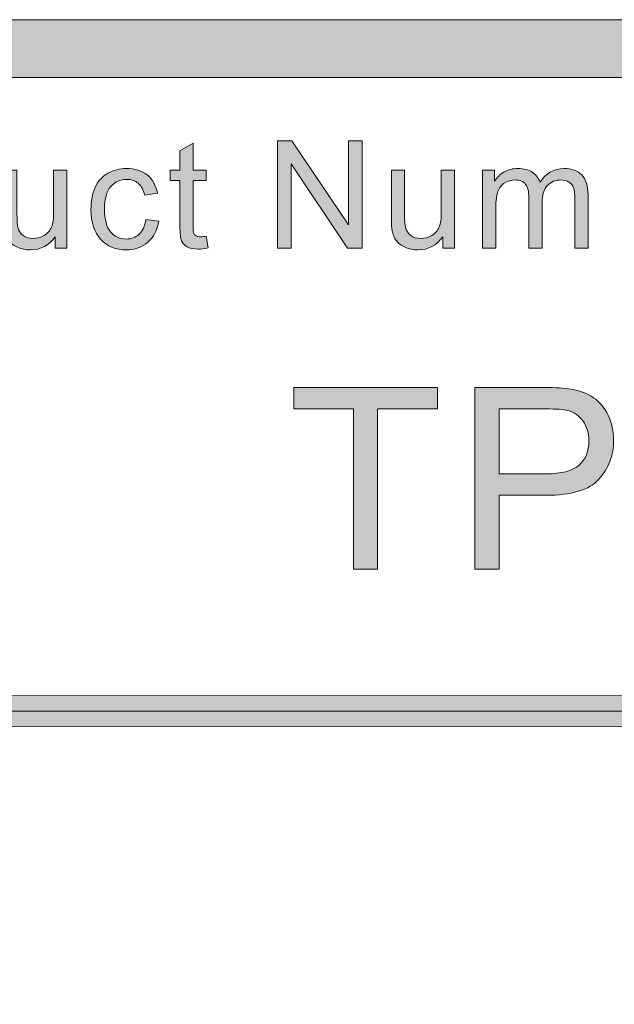
# Model space of a CAD drawing. Units: inches. Extents: x 0.35 to 8.15, y -10.62 to -4.57.
# Drawn here: x 4.1 to 4.36, y -10.16 to -9.73 of the extents above; entities that cross this region are included whole.
import ezdxf

# ---------------------------------------------------------------- set-up
doc = ezdxf.new("R2010")
doc.units = ezdxf.units.IN
doc.header["$MEASUREMENT"] = 0
doc.layers.add('Layer 1', color=7, linetype='Continuous', lineweight=0)

# ---------------------------------------------------------------- blocks, each defined once
blk = doc.blocks.new('Block_5')
at = {"layer": 'Layer 1'}
h = blk.add_hatch(color=7, dxfattribs=at)
h.dxf.hatch_style = 2
edge = h.paths.add_edge_path()
edge.add_spline(control_points=[(4.24863, -9.9723), (4.24863, -9.9723), (4.24863, -9.90286), (4.24863, -9.90286), (4.24863, -9.90286), (4.22268, -9.90286), (4.22268, -9.90286), (4.22268, -9.90286), (4.22268, -9.89357), (4.22268, -9.89357), (4.22268, -9.89357), (4.28509, -9.89357), (4.28509, -9.89357), (4.28509, -9.89357), (4.28509, -9.90286), (4.28509, -9.90286), (4.28509, -9.90286), (4.25905, -9.90286), (4.25905, -9.90286), (4.25905, -9.90286), (4.25905, -9.9723), (4.25905, -9.9723), (4.25905, -9.9723), (4.24863, -9.9723), (4.24863, -9.9723)], knot_values=[0, 0, 0, 0, 1, 1, 1, 2, 2, 2, 3, 3, 3, 4, 4, 4, 5, 5, 5, 6, 6, 6, 7, 7, 7, 8, 8, 8, 8], degree=3, periodic=0)
h = blk.add_hatch(color=7, dxfattribs=at)
h.dxf.hatch_style = 2
edge = h.paths.add_edge_path()
edge.add_spline(control_points=[(4.3117, -9.931), (4.3117, -9.931), (4.33206, -9.931), (4.33206, -9.931), (4.33879, -9.931), (4.34357, -9.92974), (4.34639, -9.92725), (4.34923, -9.92474), (4.35064, -9.92121), (4.35064, -9.91665), (4.35064, -9.91337), (4.34981, -9.91055), (4.34814, -9.9082), (4.34648, -9.90586), (4.34429, -9.90431), (4.34157, -9.90355), (4.33982, -9.90309), (4.33657, -9.90286), (4.33184, -9.90286), (4.33184, -9.90286), (4.3117, -9.90286), (4.3117, -9.90286), (4.3117, -9.90286), (4.3117, -9.931), (4.3117, -9.931)], knot_values=[0, 0, 0, 0, 1, 1, 1, 2, 2, 2, 3, 3, 3, 4, 4, 4, 5, 5, 5, 6, 6, 6, 7, 7, 7, 8, 8, 8, 8], degree=3, periodic=0)
edge = h.paths.add_edge_path()
edge.add_spline(control_points=[(4.30128, -9.9723), (4.30128, -9.9723), (4.30128, -9.89357), (4.30128, -9.89357), (4.30128, -9.89357), (4.33099, -9.89357), (4.33099, -9.89357), (4.33621, -9.89357), (4.34021, -9.89381), (4.34296, -9.89431), (4.34683, -9.89497), (4.35007, -9.89619), (4.35269, -9.89799), (4.35529, -9.89981), (4.35739, -9.90233), (4.359, -9.9056), (4.36058, -9.90885), (4.36138, -9.91243), (4.36138, -9.91634), (4.36138, -9.92303), (4.35925, -9.9287), (4.35499, -9.93334), (4.35074, -9.93797), (4.34303, -9.94029), (4.3319, -9.94029), (4.3319, -9.94029), (4.3117, -9.94029), (4.3117, -9.94029), (4.3117, -9.94029), (4.3117, -9.9723), (4.3117, -9.9723), (4.3117, -9.9723), (4.30128, -9.9723), (4.30128, -9.9723)], knot_values=[0, 0, 0, 0, 1, 1, 1, 2, 2, 2, 3, 3, 3, 4, 4, 4, 5, 5, 5, 6, 6, 6, 7, 7, 7, 8, 8, 8, 9, 9, 9, 10, 10, 10, 11, 11, 11, 11], degree=3, periodic=0)
for points, knots in [([(4.24863, -9.9723), (4.24863, -9.9723), (4.24863, -9.90286), (4.24863, -9.90286), (4.24863, -9.90286), (4.22268, -9.90286), (4.22268, -9.90286), (4.22268, -9.90286), (4.22268, -9.89357), (4.22268, -9.89357), (4.22268, -9.89357), (4.28509, -9.89357), (4.28509, -9.89357), (4.28509, -9.89357), (4.28509, -9.90286), (4.28509, -9.90286), (4.28509, -9.90286), (4.25905, -9.90286), (4.25905, -9.90286), (4.25905, -9.90286), (4.25905, -9.9723), (4.25905, -9.9723), (4.25905, -9.9723), (4.24863, -9.9723), (4.24863, -9.9723)], [0, 0, 0, 0, 1, 1, 1, 2, 2, 2, 3, 3, 3, 4, 4, 4, 5, 5, 5, 6, 6, 6, 7, 7, 7, 8, 8, 8, 8]), ([(4.30128, -9.9723), (4.30128, -9.9723), (4.30128, -9.89357), (4.30128, -9.89357), (4.30128, -9.89357), (4.33099, -9.89357), (4.33099, -9.89357), (4.33621, -9.89357), (4.34021, -9.89381), (4.34296, -9.89431), (4.34683, -9.89497), (4.35007, -9.89619), (4.35269, -9.89799), (4.35529, -9.89981), (4.35739, -9.90233), (4.359, -9.9056), (4.36058, -9.90885), (4.36138, -9.91243), (4.36138, -9.91634), (4.36138, -9.92303), (4.35925, -9.9287), (4.35499, -9.93334), (4.35074, -9.93797), (4.34303, -9.94029), (4.3319, -9.94029), (4.3319, -9.94029), (4.3117, -9.94029), (4.3117, -9.94029), (4.3117, -9.94029), (4.3117, -9.9723), (4.3117, -9.9723), (4.3117, -9.9723), (4.30128, -9.9723), (4.30128, -9.9723)], [0, 0, 0, 0, 1, 1, 1, 2, 2, 2, 3, 3, 3, 4, 4, 4, 5, 5, 5, 6, 6, 6, 7, 7, 7, 8, 8, 8, 9, 9, 9, 10, 10, 10, 11, 11, 11, 11]), ([(4.3117, -9.931), (4.3117, -9.931), (4.33206, -9.931), (4.33206, -9.931), (4.33879, -9.931), (4.34357, -9.92974), (4.34639, -9.92725), (4.34923, -9.92474), (4.35064, -9.92121), (4.35064, -9.91665), (4.35064, -9.91337), (4.34981, -9.91055), (4.34814, -9.9082), (4.34648, -9.90586), (4.34429, -9.90431), (4.34157, -9.90355), (4.33982, -9.90309), (4.33657, -9.90286), (4.33184, -9.90286), (4.33184, -9.90286), (4.3117, -9.90286), (4.3117, -9.90286), (4.3117, -9.90286), (4.3117, -9.931), (4.3117, -9.931)], [0, 0, 0, 0, 1, 1, 1, 2, 2, 2, 3, 3, 3, 4, 4, 4, 5, 5, 5, 6, 6, 6, 7, 7, 7, 8, 8, 8, 8])]:
    blk.add_open_spline(points, degree=3, knots=knots, dxfattribs=at)
blk = doc.blocks.new('Block_4')
at = {"layer": 'Layer 1'}
blk.add_blockref('Block_5', (0, 0), dxfattribs=at)
blk = doc.blocks.new('Block_27')
at = {"layer": 'Layer 1'}
h = blk.add_hatch(color=7, dxfattribs=at)
h.dxf.hatch_style = 2
edge = h.paths.add_edge_path()
edge.add_spline(control_points=[(4.18479, -9.82804), (4.18479, -9.82804), (4.18561, -9.83309), (4.18561, -9.83309), (4.18401, -9.83343), (4.18257, -9.8336), (4.18129, -9.8336), (4.17922, -9.8336), (4.17761, -9.83328), (4.17647, -9.83261), (4.17533, -9.83196), (4.17452, -9.8311), (4.17406, -9.83002), (4.17359, -9.82897), (4.17336, -9.82671), (4.17336, -9.82328), (4.17336, -9.82328), (4.17336, -9.80387), (4.17336, -9.80387), (4.17336, -9.80387), (4.16917, -9.80387), (4.16917, -9.80387), (4.16917, -9.80387), (4.16917, -9.79942), (4.16917, -9.79942), (4.16917, -9.79942), (4.17336, -9.79942), (4.17336, -9.79942), (4.17336, -9.79942), (4.17336, -9.79108), (4.17336, -9.79108), (4.17336, -9.79108), (4.17904, -9.78765), (4.17904, -9.78765), (4.17904, -9.78765), (4.17904, -9.79942), (4.17904, -9.79942), (4.17904, -9.79942), (4.18479, -9.79942), (4.18479, -9.79942), (4.18479, -9.79942), (4.18479, -9.80387), (4.18479, -9.80387), (4.18479, -9.80387), (4.17904, -9.80387), (4.17904, -9.80387), (4.17904, -9.80387), (4.17904, -9.82359), (4.17904, -9.82359), (4.17904, -9.82522), (4.17914, -9.82628), (4.17934, -9.82674), (4.17955, -9.8272), (4.17987, -9.82758), (4.18033, -9.82785), (4.18079, -9.82812), (4.18144, -9.82826), (4.18228, -9.82826), (4.18292, -9.82826), (4.18376, -9.82819), (4.18479, -9.82804)], knot_values=[0, 0, 0, 0, 1, 1, 1, 2, 2, 2, 3, 3, 3, 4, 4, 4, 5, 5, 5, 6, 6, 6, 7, 7, 7, 8, 8, 8, 9, 9, 9, 10, 10, 10, 11, 11, 11, 12, 12, 12, 13, 13, 13, 14, 14, 14, 15, 15, 15, 16, 16, 16, 17, 17, 17, 18, 18, 18, 19, 19, 19, 20, 20, 20, 20], degree=3, periodic=0)
h = blk.add_hatch(color=7, dxfattribs=at)
h.dxf.hatch_style = 2
edge = h.paths.add_edge_path()
edge.add_spline(control_points=[(4.21562, -9.83316), (4.21562, -9.83316), (4.21562, -9.78661), (4.21562, -9.78661), (4.21562, -9.78661), (4.22194, -9.78661), (4.22194, -9.78661), (4.22194, -9.78661), (4.24639, -9.82315), (4.24639, -9.82315), (4.24639, -9.82315), (4.24639, -9.78661), (4.24639, -9.78661), (4.24639, -9.78661), (4.2523, -9.78661), (4.2523, -9.78661), (4.2523, -9.78661), (4.2523, -9.83316), (4.2523, -9.83316), (4.2523, -9.83316), (4.24598, -9.83316), (4.24598, -9.83316), (4.24598, -9.83316), (4.22153, -9.79658), (4.22153, -9.79658), (4.22153, -9.79658), (4.22153, -9.83316), (4.22153, -9.83316), (4.22153, -9.83316), (4.21562, -9.83316), (4.21562, -9.83316)], knot_values=[0, 0, 0, 0, 1, 1, 1, 2, 2, 2, 3, 3, 3, 4, 4, 4, 5, 5, 5, 6, 6, 6, 7, 7, 7, 8, 8, 8, 9, 9, 9, 10, 10, 10, 10], degree=3, periodic=0)
h = blk.add_hatch(color=7, dxfattribs=at)
h.dxf.hatch_style = 2
edge = h.paths.add_edge_path()
edge.add_spline(control_points=[(4.11922, -9.83316), (4.11922, -9.83316), (4.11922, -9.82821), (4.11922, -9.82821), (4.11659, -9.83202), (4.11302, -9.83392), (4.10851, -9.83392), (4.10653, -9.83392), (4.10467, -9.83354), (4.10294, -9.83278), (4.10122, -9.83202), (4.09993, -9.83105), (4.0991, -9.8299), (4.09826, -9.82875), (4.09768, -9.82734), (4.09734, -9.82566), (4.09711, -9.82454), (4.09698, -9.82277), (4.09698, -9.82033), (4.09698, -9.82033), (4.09698, -9.79942), (4.09698, -9.79942), (4.09698, -9.79942), (4.1027, -9.79942), (4.1027, -9.79942), (4.1027, -9.79942), (4.1027, -9.81814), (4.1027, -9.81814), (4.1027, -9.82113), (4.10282, -9.82313), (4.10305, -9.82416), (4.10341, -9.82567), (4.10417, -9.82685), (4.10534, -9.8277), (4.10651, -9.82857), (4.10794, -9.82899), (4.10966, -9.82899), (4.11138, -9.82899), (4.11298, -9.82856), (4.11449, -9.82768), (4.11599, -9.8268), (4.11705, -9.8256), (4.11768, -9.8241), (4.1183, -9.82258), (4.11861, -9.82038), (4.11861, -9.8175), (4.11861, -9.8175), (4.11861, -9.79942), (4.11861, -9.79942), (4.11861, -9.79942), (4.12433, -9.79942), (4.12433, -9.79942), (4.12433, -9.79942), (4.12433, -9.83316), (4.12433, -9.83316), (4.12433, -9.83316), (4.11922, -9.83316), (4.11922, -9.83316)], knot_values=[0, 0, 0, 0, 1, 1, 1, 2, 2, 2, 3, 3, 3, 4, 4, 4, 5, 5, 5, 6, 6, 6, 7, 7, 7, 8, 8, 8, 9, 9, 9, 10, 10, 10, 11, 11, 11, 12, 12, 12, 13, 13, 13, 14, 14, 14, 15, 15, 15, 16, 16, 16, 17, 17, 17, 18, 18, 18, 19, 19, 19, 19], degree=3, periodic=0)
h = blk.add_hatch(color=7, dxfattribs=at)
h.dxf.hatch_style = 2
edge = h.paths.add_edge_path()
edge.add_spline(control_points=[(4.15854, -9.8208), (4.15854, -9.8208), (4.16416, -9.82153), (4.16416, -9.82153), (4.16355, -9.82541), (4.16198, -9.82844), (4.15945, -9.83063), (4.15692, -9.83282), (4.15382, -9.83392), (4.15013, -9.83392), (4.14551, -9.83392), (4.14181, -9.83241), (4.139, -9.8294), (4.13619, -9.82638), (4.13479, -9.82205), (4.13479, -9.81642), (4.13479, -9.81278), (4.1354, -9.8096), (4.1366, -9.80686), (4.1378, -9.80413), (4.13964, -9.80208), (4.14211, -9.80071), (4.14458, -9.79936), (4.14726, -9.79867), (4.15016, -9.79867), (4.15382, -9.79867), (4.15682, -9.7996), (4.15915, -9.80145), (4.16148, -9.8033), (4.16297, -9.80594), (4.16363, -9.80934), (4.16363, -9.80934), (4.15807, -9.81019), (4.15807, -9.81019), (4.15754, -9.80793), (4.1566, -9.80622), (4.15526, -9.80508), (4.15391, -9.80394), (4.15229, -9.80337), (4.15038, -9.80337), (4.1475, -9.80337), (4.14516, -9.8044), (4.14336, -9.80646), (4.14157, -9.80853), (4.14067, -9.81179), (4.14067, -9.81626), (4.14067, -9.82079), (4.14153, -9.82408), (4.14327, -9.82614), (4.14501, -9.82819), (4.14727, -9.82922), (4.15007, -9.82922), (4.15231, -9.82922), (4.15418, -9.82853), (4.15569, -9.82715), (4.15719, -9.82578), (4.15814, -9.82366), (4.15854, -9.8208)], knot_values=[0, 0, 0, 0, 1, 1, 1, 2, 2, 2, 3, 3, 3, 4, 4, 4, 5, 5, 5, 6, 6, 6, 7, 7, 7, 8, 8, 8, 9, 9, 9, 10, 10, 10, 11, 11, 11, 12, 12, 12, 13, 13, 13, 14, 14, 14, 15, 15, 15, 16, 16, 16, 17, 17, 17, 18, 18, 18, 19, 19, 19, 19], degree=3, periodic=0)
h = blk.add_hatch(color=7, dxfattribs=at)
h.dxf.hatch_style = 2
edge = h.paths.add_edge_path()
edge.add_spline(control_points=[(4.28727, -9.83316), (4.28727, -9.83316), (4.28727, -9.82821), (4.28727, -9.82821), (4.28465, -9.83202), (4.28109, -9.83392), (4.27657, -9.83392), (4.27459, -9.83392), (4.27273, -9.83354), (4.271, -9.83278), (4.26927, -9.83202), (4.268, -9.83105), (4.26716, -9.8299), (4.26632, -9.82875), (4.26573, -9.82734), (4.26539, -9.82566), (4.26516, -9.82454), (4.26504, -9.82277), (4.26504, -9.82033), (4.26504, -9.82033), (4.26504, -9.79942), (4.26504, -9.79942), (4.26504, -9.79942), (4.27077, -9.79942), (4.27077, -9.79942), (4.27077, -9.79942), (4.27077, -9.81814), (4.27077, -9.81814), (4.27077, -9.82113), (4.27087, -9.82313), (4.27112, -9.82416), (4.27147, -9.82567), (4.27223, -9.82685), (4.2734, -9.8277), (4.27456, -9.82857), (4.276, -9.82899), (4.27772, -9.82899), (4.27943, -9.82899), (4.28105, -9.82856), (4.28255, -9.82768), (4.28404, -9.8268), (4.28512, -9.8256), (4.28574, -9.8241), (4.28636, -9.82258), (4.28668, -9.82038), (4.28668, -9.8175), (4.28668, -9.8175), (4.28668, -9.79942), (4.28668, -9.79942), (4.28668, -9.79942), (4.29239, -9.79942), (4.29239, -9.79942), (4.29239, -9.79942), (4.29239, -9.83316), (4.29239, -9.83316), (4.29239, -9.83316), (4.28727, -9.83316), (4.28727, -9.83316)], knot_values=[0, 0, 0, 0, 1, 1, 1, 2, 2, 2, 3, 3, 3, 4, 4, 4, 5, 5, 5, 6, 6, 6, 7, 7, 7, 8, 8, 8, 9, 9, 9, 10, 10, 10, 11, 11, 11, 12, 12, 12, 13, 13, 13, 14, 14, 14, 15, 15, 15, 16, 16, 16, 17, 17, 17, 18, 18, 18, 19, 19, 19, 19], degree=3, periodic=0)
h = blk.add_hatch(color=7, dxfattribs=at)
h.dxf.hatch_style = 2
edge = h.paths.add_edge_path()
edge.add_spline(control_points=[(4.30459, -9.83316), (4.30459, -9.83316), (4.30459, -9.79942), (4.30459, -9.79942), (4.30459, -9.79942), (4.30971, -9.79942), (4.30971, -9.79942), (4.30971, -9.79942), (4.30971, -9.80416), (4.30971, -9.80416), (4.31076, -9.80252), (4.31217, -9.80119), (4.31394, -9.80017), (4.31569, -9.79917), (4.31769, -9.79867), (4.31993, -9.79867), (4.32243, -9.79867), (4.32448, -9.79919), (4.32608, -9.80023), (4.32768, -9.80126), (4.3288, -9.80271), (4.32947, -9.80458), (4.33213, -9.80063), (4.3356, -9.79867), (4.33988, -9.79867), (4.34322, -9.79867), (4.3458, -9.7996), (4.3476, -9.80145), (4.34939, -9.8033), (4.3503, -9.80615), (4.3503, -9.81), (4.3503, -9.81), (4.3503, -9.83316), (4.3503, -9.83316), (4.3503, -9.83316), (4.34462, -9.83316), (4.34462, -9.83316), (4.34462, -9.83316), (4.34462, -9.81192), (4.34462, -9.81192), (4.34462, -9.80962), (4.34443, -9.80798), (4.34406, -9.80698), (4.34368, -9.80596), (4.34302, -9.80516), (4.34204, -9.80454), (4.34106, -9.80393), (4.33993, -9.80362), (4.33861, -9.80362), (4.33624, -9.80362), (4.33427, -9.80442), (4.3327, -9.80599), (4.33114, -9.80756), (4.33035, -9.81009), (4.33035, -9.81356), (4.33035, -9.81356), (4.33035, -9.83316), (4.33035, -9.83316), (4.33035, -9.83316), (4.32464, -9.83316), (4.32464, -9.83316), (4.32464, -9.83316), (4.32464, -9.81124), (4.32464, -9.81124), (4.32464, -9.8087), (4.32416, -9.8068), (4.32324, -9.80553), (4.32231, -9.80425), (4.32079, -9.80362), (4.31867, -9.80362), (4.31706, -9.80362), (4.31557, -9.80405), (4.31421, -9.80489), (4.31284, -9.80575), (4.31185, -9.80698), (4.31124, -9.80861), (4.31061, -9.81023), (4.31032, -9.81259), (4.31032, -9.81566), (4.31032, -9.81566), (4.31032, -9.83316), (4.31032, -9.83316), (4.31032, -9.83316), (4.30459, -9.83316), (4.30459, -9.83316)], knot_values=[0, 0, 0, 0, 1, 1, 1, 2, 2, 2, 3, 3, 3, 4, 4, 4, 5, 5, 5, 6, 6, 6, 7, 7, 7, 8, 8, 8, 9, 9, 9, 10, 10, 10, 11, 11, 11, 12, 12, 12, 13, 13, 13, 14, 14, 14, 15, 15, 15, 16, 16, 16, 17, 17, 17, 18, 18, 18, 19, 19, 19, 20, 20, 20, 21, 21, 21, 22, 22, 22, 23, 23, 23, 24, 24, 24, 25, 25, 25, 26, 26, 26, 27, 27, 27, 28, 28, 28, 28], degree=3, periodic=0)
for points, knots in [([(4.18479, -9.82804), (4.18479, -9.82804), (4.18561, -9.83309), (4.18561, -9.83309), (4.18401, -9.83343), (4.18257, -9.8336), (4.18129, -9.8336), (4.17922, -9.8336), (4.17761, -9.83328), (4.17647, -9.83261), (4.17533, -9.83196), (4.17452, -9.8311), (4.17406, -9.83002), (4.17359, -9.82897), (4.17336, -9.82671), (4.17336, -9.82328), (4.17336, -9.82328), (4.17336, -9.80387), (4.17336, -9.80387), (4.17336, -9.80387), (4.16917, -9.80387), (4.16917, -9.80387), (4.16917, -9.80387), (4.16917, -9.79942), (4.16917, -9.79942), (4.16917, -9.79942), (4.17336, -9.79942), (4.17336, -9.79942), (4.17336, -9.79942), (4.17336, -9.79108), (4.17336, -9.79108), (4.17336, -9.79108), (4.17904, -9.78765), (4.17904, -9.78765), (4.17904, -9.78765), (4.17904, -9.79942), (4.17904, -9.79942), (4.17904, -9.79942), (4.18479, -9.79942), (4.18479, -9.79942), (4.18479, -9.79942), (4.18479, -9.80387), (4.18479, -9.80387), (4.18479, -9.80387), (4.17904, -9.80387), (4.17904, -9.80387), (4.17904, -9.80387), (4.17904, -9.82359), (4.17904, -9.82359), (4.17904, -9.82522), (4.17914, -9.82628), (4.17934, -9.82674), (4.17955, -9.8272), (4.17987, -9.82758), (4.18033, -9.82785), (4.18079, -9.82812), (4.18144, -9.82826), (4.18228, -9.82826), (4.18292, -9.82826), (4.18376, -9.82819), (4.18479, -9.82804)], [0, 0, 0, 0, 1, 1, 1, 2, 2, 2, 3, 3, 3, 4, 4, 4, 5, 5, 5, 6, 6, 6, 7, 7, 7, 8, 8, 8, 9, 9, 9, 10, 10, 10, 11, 11, 11, 12, 12, 12, 13, 13, 13, 14, 14, 14, 15, 15, 15, 16, 16, 16, 17, 17, 17, 18, 18, 18, 19, 19, 19, 20, 20, 20, 20]), ([(4.21562, -9.83316), (4.21562, -9.83316), (4.21562, -9.78661), (4.21562, -9.78661), (4.21562, -9.78661), (4.22194, -9.78661), (4.22194, -9.78661), (4.22194, -9.78661), (4.24639, -9.82315), (4.24639, -9.82315), (4.24639, -9.82315), (4.24639, -9.78661), (4.24639, -9.78661), (4.24639, -9.78661), (4.2523, -9.78661), (4.2523, -9.78661), (4.2523, -9.78661), (4.2523, -9.83316), (4.2523, -9.83316), (4.2523, -9.83316), (4.24598, -9.83316), (4.24598, -9.83316), (4.24598, -9.83316), (4.22153, -9.79658), (4.22153, -9.79658), (4.22153, -9.79658), (4.22153, -9.83316), (4.22153, -9.83316), (4.22153, -9.83316), (4.21562, -9.83316), (4.21562, -9.83316)], [0, 0, 0, 0, 1, 1, 1, 2, 2, 2, 3, 3, 3, 4, 4, 4, 5, 5, 5, 6, 6, 6, 7, 7, 7, 8, 8, 8, 9, 9, 9, 10, 10, 10, 10]), ([(4.11922, -9.83316), (4.11922, -9.83316), (4.11922, -9.82821), (4.11922, -9.82821), (4.11659, -9.83202), (4.11302, -9.83392), (4.10851, -9.83392), (4.10653, -9.83392), (4.10467, -9.83354), (4.10294, -9.83278), (4.10122, -9.83202), (4.09993, -9.83105), (4.0991, -9.8299), (4.09826, -9.82875), (4.09768, -9.82734), (4.09734, -9.82566), (4.09711, -9.82454), (4.09698, -9.82277), (4.09698, -9.82033), (4.09698, -9.82033), (4.09698, -9.79942), (4.09698, -9.79942), (4.09698, -9.79942), (4.1027, -9.79942), (4.1027, -9.79942), (4.1027, -9.79942), (4.1027, -9.81814), (4.1027, -9.81814), (4.1027, -9.82113), (4.10282, -9.82313), (4.10305, -9.82416), (4.10341, -9.82567), (4.10417, -9.82685), (4.10534, -9.8277), (4.10651, -9.82857), (4.10794, -9.82899), (4.10966, -9.82899), (4.11138, -9.82899), (4.11298, -9.82856), (4.11449, -9.82768), (4.11599, -9.8268), (4.11705, -9.8256), (4.11768, -9.8241), (4.1183, -9.82258), (4.11861, -9.82038), (4.11861, -9.8175), (4.11861, -9.8175), (4.11861, -9.79942), (4.11861, -9.79942), (4.11861, -9.79942), (4.12433, -9.79942), (4.12433, -9.79942), (4.12433, -9.79942), (4.12433, -9.83316), (4.12433, -9.83316), (4.12433, -9.83316), (4.11922, -9.83316), (4.11922, -9.83316)], [0, 0, 0, 0, 1, 1, 1, 2, 2, 2, 3, 3, 3, 4, 4, 4, 5, 5, 5, 6, 6, 6, 7, 7, 7, 8, 8, 8, 9, 9, 9, 10, 10, 10, 11, 11, 11, 12, 12, 12, 13, 13, 13, 14, 14, 14, 15, 15, 15, 16, 16, 16, 17, 17, 17, 18, 18, 18, 19, 19, 19, 19]), ([(4.15854, -9.8208), (4.15854, -9.8208), (4.16416, -9.82153), (4.16416, -9.82153), (4.16355, -9.82541), (4.16198, -9.82844), (4.15945, -9.83063), (4.15692, -9.83282), (4.15382, -9.83392), (4.15013, -9.83392), (4.14551, -9.83392), (4.14181, -9.83241), (4.139, -9.8294), (4.13619, -9.82638), (4.13479, -9.82205), (4.13479, -9.81642), (4.13479, -9.81278), (4.1354, -9.8096), (4.1366, -9.80686), (4.1378, -9.80413), (4.13964, -9.80208), (4.14211, -9.80071), (4.14458, -9.79936), (4.14726, -9.79867), (4.15016, -9.79867), (4.15382, -9.79867), (4.15682, -9.7996), (4.15915, -9.80145), (4.16148, -9.8033), (4.16297, -9.80594), (4.16363, -9.80934), (4.16363, -9.80934), (4.15807, -9.81019), (4.15807, -9.81019), (4.15754, -9.80793), (4.1566, -9.80622), (4.15526, -9.80508), (4.15391, -9.80394), (4.15229, -9.80337), (4.15038, -9.80337), (4.1475, -9.80337), (4.14516, -9.8044), (4.14336, -9.80646), (4.14157, -9.80853), (4.14067, -9.81179), (4.14067, -9.81626), (4.14067, -9.82079), (4.14153, -9.82408), (4.14327, -9.82614), (4.14501, -9.82819), (4.14727, -9.82922), (4.15007, -9.82922), (4.15231, -9.82922), (4.15418, -9.82853), (4.15569, -9.82715), (4.15719, -9.82578), (4.15814, -9.82366), (4.15854, -9.8208)], [0, 0, 0, 0, 1, 1, 1, 2, 2, 2, 3, 3, 3, 4, 4, 4, 5, 5, 5, 6, 6, 6, 7, 7, 7, 8, 8, 8, 9, 9, 9, 10, 10, 10, 11, 11, 11, 12, 12, 12, 13, 13, 13, 14, 14, 14, 15, 15, 15, 16, 16, 16, 17, 17, 17, 18, 18, 18, 19, 19, 19, 19]), ([(4.28727, -9.83316), (4.28727, -9.83316), (4.28727, -9.82821), (4.28727, -9.82821), (4.28465, -9.83202), (4.28109, -9.83392), (4.27657, -9.83392), (4.27459, -9.83392), (4.27273, -9.83354), (4.271, -9.83278), (4.26927, -9.83202), (4.268, -9.83105), (4.26716, -9.8299), (4.26632, -9.82875), (4.26573, -9.82734), (4.26539, -9.82566), (4.26516, -9.82454), (4.26504, -9.82277), (4.26504, -9.82033), (4.26504, -9.82033), (4.26504, -9.79942), (4.26504, -9.79942), (4.26504, -9.79942), (4.27077, -9.79942), (4.27077, -9.79942), (4.27077, -9.79942), (4.27077, -9.81814), (4.27077, -9.81814), (4.27077, -9.82113), (4.27087, -9.82313), (4.27112, -9.82416), (4.27147, -9.82567), (4.27223, -9.82685), (4.2734, -9.8277), (4.27456, -9.82857), (4.276, -9.82899), (4.27772, -9.82899), (4.27943, -9.82899), (4.28105, -9.82856), (4.28255, -9.82768), (4.28404, -9.8268), (4.28512, -9.8256), (4.28574, -9.8241), (4.28636, -9.82258), (4.28668, -9.82038), (4.28668, -9.8175), (4.28668, -9.8175), (4.28668, -9.79942), (4.28668, -9.79942), (4.28668, -9.79942), (4.29239, -9.79942), (4.29239, -9.79942), (4.29239, -9.79942), (4.29239, -9.83316), (4.29239, -9.83316), (4.29239, -9.83316), (4.28727, -9.83316), (4.28727, -9.83316)], [0, 0, 0, 0, 1, 1, 1, 2, 2, 2, 3, 3, 3, 4, 4, 4, 5, 5, 5, 6, 6, 6, 7, 7, 7, 8, 8, 8, 9, 9, 9, 10, 10, 10, 11, 11, 11, 12, 12, 12, 13, 13, 13, 14, 14, 14, 15, 15, 15, 16, 16, 16, 17, 17, 17, 18, 18, 18, 19, 19, 19, 19]), ([(4.30459, -9.83316), (4.30459, -9.83316), (4.30459, -9.79942), (4.30459, -9.79942), (4.30459, -9.79942), (4.30971, -9.79942), (4.30971, -9.79942), (4.30971, -9.79942), (4.30971, -9.80416), (4.30971, -9.80416), (4.31076, -9.80252), (4.31217, -9.80119), (4.31394, -9.80017), (4.31569, -9.79917), (4.31769, -9.79867), (4.31993, -9.79867), (4.32243, -9.79867), (4.32448, -9.79919), (4.32608, -9.80023), (4.32768, -9.80126), (4.3288, -9.80271), (4.32947, -9.80458), (4.33213, -9.80063), (4.3356, -9.79867), (4.33988, -9.79867), (4.34322, -9.79867), (4.3458, -9.7996), (4.3476, -9.80145), (4.34939, -9.8033), (4.3503, -9.80615), (4.3503, -9.81), (4.3503, -9.81), (4.3503, -9.83316), (4.3503, -9.83316), (4.3503, -9.83316), (4.34462, -9.83316), (4.34462, -9.83316), (4.34462, -9.83316), (4.34462, -9.81192), (4.34462, -9.81192), (4.34462, -9.80962), (4.34443, -9.80798), (4.34406, -9.80698), (4.34368, -9.80596), (4.34302, -9.80516), (4.34204, -9.80454), (4.34106, -9.80393), (4.33993, -9.80362), (4.33861, -9.80362), (4.33624, -9.80362), (4.33427, -9.80442), (4.3327, -9.80599), (4.33114, -9.80756), (4.33035, -9.81009), (4.33035, -9.81356), (4.33035, -9.81356), (4.33035, -9.83316), (4.33035, -9.83316), (4.33035, -9.83316), (4.32464, -9.83316), (4.32464, -9.83316), (4.32464, -9.83316), (4.32464, -9.81124), (4.32464, -9.81124), (4.32464, -9.8087), (4.32416, -9.8068), (4.32324, -9.80553), (4.32231, -9.80425), (4.32079, -9.80362), (4.31867, -9.80362), (4.31706, -9.80362), (4.31557, -9.80405), (4.31421, -9.80489), (4.31284, -9.80575), (4.31185, -9.80698), (4.31124, -9.80861), (4.31061, -9.81023), (4.31032, -9.81259), (4.31032, -9.81566), (4.31032, -9.81566), (4.31032, -9.83316), (4.31032, -9.83316), (4.31032, -9.83316), (4.30459, -9.83316), (4.30459, -9.83316)], [0, 0, 0, 0, 1, 1, 1, 2, 2, 2, 3, 3, 3, 4, 4, 4, 5, 5, 5, 6, 6, 6, 7, 7, 7, 8, 8, 8, 9, 9, 9, 10, 10, 10, 11, 11, 11, 12, 12, 12, 13, 13, 13, 14, 14, 14, 15, 15, 15, 16, 16, 16, 17, 17, 17, 18, 18, 18, 19, 19, 19, 20, 20, 20, 21, 21, 21, 22, 22, 22, 23, 23, 23, 24, 24, 24, 25, 25, 25, 26, 26, 26, 27, 27, 27, 28, 28, 28, 28])]:
    blk.add_open_spline(points, degree=3, knots=knots, dxfattribs=at)
blk = doc.blocks.new('Block_26')
at = {"layer": 'Layer 1'}
blk.add_blockref('Block_27', (0, 0), dxfattribs=at)
blk = doc.blocks.new('Block_40')
at = {"layer": 'Layer 1'}
h = blk.add_hatch(color=7, dxfattribs=at)
h.dxf.hatch_style = 2
edge = h.paths.add_edge_path()
edge.add_spline(control_points=[(2.1944, -10.04079), (2.19059, -10.04079), (2.1875, -10.0378), (2.1875, -10.0341), (2.1875, -10.0304), (2.19059, -10.0274), (2.1944, -10.0274), (2.1944, -10.0274), (8.06135, -10.02679), (8.06135, -10.02679), (8.06516, -10.02679), (8.06825, -10.02979), (8.06825, -10.03349), (8.06825, -10.03719), (8.06516, -10.04018), (8.06135, -10.04018), (8.06135, -10.04018), (2.1944, -10.04079), (2.1944, -10.04079)], knot_values=[0, 0, 0, 0, 1, 1, 1, 2, 2, 2, 3, 3, 3, 4, 4, 4, 5, 5, 5, 6, 6, 6, 6], degree=3, periodic=0)
blk.add_line((8.06135, -10.03349), (2.1944, -10.03409), dxfattribs=at)
blk.add_open_spline([(2.1944, -10.04079), (2.19059, -10.04079), (2.1875, -10.0378), (2.1875, -10.0341), (2.1875, -10.0304), (2.19059, -10.0274), (2.1944, -10.0274), (2.1944, -10.0274), (8.06135, -10.02679), (8.06135, -10.02679), (8.06516, -10.02679), (8.06825, -10.02979), (8.06825, -10.03349), (8.06825, -10.03719), (8.06516, -10.04018), (8.06135, -10.04018), (8.06135, -10.04018), (2.1944, -10.04079), (2.1944, -10.04079)], degree=3, knots=[0, 0, 0, 0, 1, 1, 1, 2, 2, 2, 3, 3, 3, 4, 4, 4, 5, 5, 5, 6, 6, 6, 6], dxfattribs=at)

msp = doc.modelspace()

# ---------------------------------------------------------------- hatches: boundary and pattern name
at = {"layer": 'Layer 1'}
h = msp.add_hatch(color=7, dxfattribs=at)
h.dxf.hatch_style = 2
edge = h.paths.add_edge_path()
edge.add_spline(control_points=[(8.12597, -10.40199), (8.12597, -10.51072), (8.03751, -10.59917), (7.92878, -10.59917), (7.92878, -10.59917), (0.57122, -10.59917), (0.57122, -10.59917), (0.46249, -10.59917), (0.37403, -10.51072), (0.37403, -10.40199), (0.37403, -10.40199), (0.37403, -9.95636), (0.37403, -9.95636), (0.37403, -9.84763), (0.46249, -9.75917), (0.57122, -9.75917), (0.57122, -9.75917), (7.92878, -9.75917), (7.92878, -9.75917), (8.03751, -9.75917), (8.12597, -9.84763), (8.12597, -9.95636), (8.12597, -9.95636), (8.12597, -10.40199), (8.12597, -10.40199)], knot_values=[0, 0, 0, 0, 1, 1, 1, 2, 2, 2, 3, 3, 3, 4, 4, 4, 5, 5, 5, 6, 6, 6, 7, 7, 7, 8, 8, 8, 8], degree=3, periodic=0)
edge = h.paths.add_edge_path()
edge.add_spline(control_points=[(7.92878, -9.73417), (7.92878, -9.73417), (0.57122, -9.73417), (0.57122, -9.73417), (0.4485, -9.73417), (0.34903, -9.83365), (0.34903, -9.95636), (0.34903, -9.95636), (0.34903, -10.40199), (0.34903, -10.40199), (0.34903, -10.5247), (0.4485, -10.62417), (0.57122, -10.62417), (0.57122, -10.62417), (3.78637, -10.62288), (3.78637, -10.62288), (3.78637, -10.62288), (4.71363, -10.62288), (4.71363, -10.62288), (4.71363, -10.62288), (7.92878, -10.62417), (7.92878, -10.62417), (8.0515, -10.62417), (8.15097, -10.5247), (8.15097, -10.40199), (8.15097, -10.40199), (8.15097, -9.95636), (8.15097, -9.95636), (8.15097, -9.83365), (8.0515, -9.73417), (7.92878, -9.73417)], knot_values=[0, 0, 0, 0, 1, 1, 1, 2, 2, 2, 3, 3, 3, 4, 4, 4, 5, 5, 5, 6, 6, 6, 7, 7, 7, 8, 8, 8, 9, 9, 9, 10, 10, 10, 10], degree=3, periodic=0)

# ---------------------------------------------------------------- linework, layer by layer
for points, knots in [([(7.92878, -9.73417), (7.92878, -9.73417), (0.57122, -9.73417), (0.57122, -9.73417), (0.4485, -9.73417), (0.34903, -9.83365), (0.34903, -9.95636), (0.34903, -9.95636), (0.34903, -10.40199), (0.34903, -10.40199), (0.34903, -10.5247), (0.4485, -10.62417), (0.57122, -10.62417), (0.57122, -10.62417), (3.78637, -10.62288), (3.78637, -10.62288), (3.78637, -10.62288), (4.71363, -10.62288), (4.71363, -10.62288), (4.71363, -10.62288), (7.92878, -10.62417), (7.92878, -10.62417), (8.0515, -10.62417), (8.15097, -10.5247), (8.15097, -10.40199), (8.15097, -10.40199), (8.15097, -9.95636), (8.15097, -9.95636), (8.15097, -9.83365), (8.0515, -9.73417), (7.92878, -9.73417)], [0, 0, 0, 0, 1, 1, 1, 2, 2, 2, 3, 3, 3, 4, 4, 4, 5, 5, 5, 6, 6, 6, 7, 7, 7, 8, 8, 8, 9, 9, 9, 10, 10, 10, 10]), ([(8.12597, -10.40199), (8.12597, -10.51072), (8.03751, -10.59917), (7.92878, -10.59917), (7.92878, -10.59917), (0.57122, -10.59917), (0.57122, -10.59917), (0.46249, -10.59917), (0.37403, -10.51072), (0.37403, -10.40199), (0.37403, -10.40199), (0.37403, -9.95636), (0.37403, -9.95636), (0.37403, -9.84763), (0.46249, -9.75917), (0.57122, -9.75917), (0.57122, -9.75917), (7.92878, -9.75917), (7.92878, -9.75917), (8.03751, -9.75917), (8.12597, -9.84763), (8.12597, -9.95636), (8.12597, -9.95636), (8.12597, -10.40199), (8.12597, -10.40199)], [0, 0, 0, 0, 1, 1, 1, 2, 2, 2, 3, 3, 3, 4, 4, 4, 5, 5, 5, 6, 6, 6, 7, 7, 7, 8, 8, 8, 8])]:
    msp.add_open_spline(points, degree=3, knots=knots, dxfattribs=at)

# ---------------------------------------------------------------- block references
for name in ['Block_26', 'Block_4', 'Block_40']:
    msp.add_blockref(name, (0, 0), dxfattribs=at)

doc.saveas('drawing.dxf')
